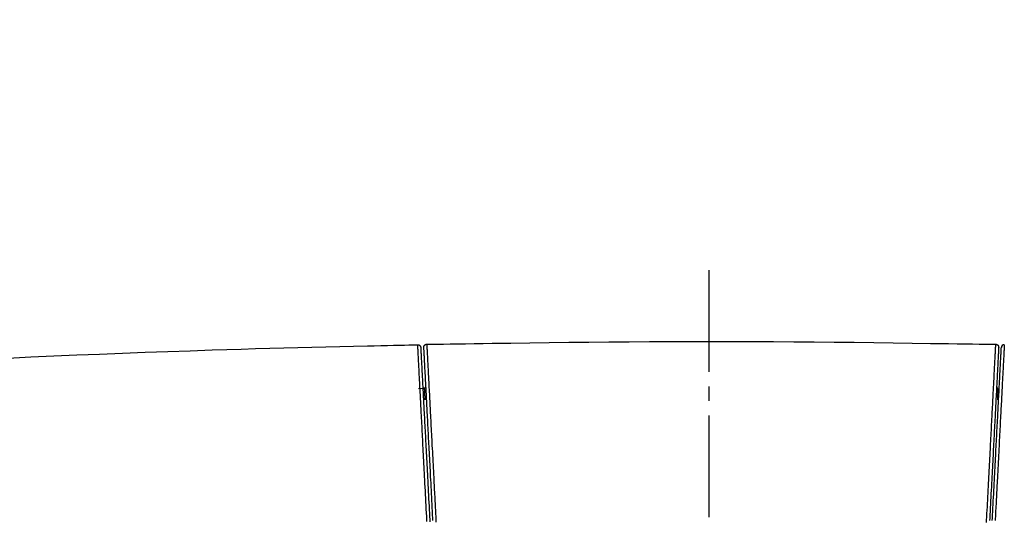
# Model space of a CAD drawing. Extents: x 0 to 1997, y 8 to 2789.
# Drawn here: x 1562 to 1630, y 1429 to 1463 of the extents above; entities that cross this region are included whole.
import ezdxf

# ---------------------------------------------------------------- set-up
doc = ezdxf.new("R2010")
doc.units = 0
doc.linetypes.add('EXLTYPE3', pattern=[10, 7, -1, 1, -1])
doc.layers.get('0').update_dxf_attribs({"linetype": 'CONTINUOUS'})
doc.layers.get('DEFPOINTS').update_dxf_attribs({"linetype": 'CONTINUOUS'})
for name, color, linetype in [('タンク', 7, 'CONTINUOUS'), ('便器', 7, 'CONTINUOUS'), ('寸法', 7, 'CONTINUOUS')]:
    doc.layers.add(name, color=color, linetype=linetype)
doc.styles.add('EXCADDIM1', font='monotxt', dxfattribs={"width": 0.84, "bigfont": 'extfont'})
doc.styles.get("Standard").update_dxf_attribs({"font": 'monotxt', "bigfont": 'extfont'})
doc.dimstyles.new('ISO-25', dxfattribs={"dimtxt": 2.5, "dimasz": 2.5, "dimexe": 1.25, "dimexo": 0.625, "dimtad": 1, "dimtxsty": 'STANDARD', "dimcen": 2.5, "dimazin": 3, "dimtfac": 1, "dimtmove": 0, "dimatfit": 3})

# ---------------------------------------------------------------- blocks, each defined once
blk = doc.blocks.new('EX_NORM')
at = {"color": 0, "linetype": 'CONTINUOUS'}
for q in [(-1, 0.1667), (-1, 0), (-1, -0.1667)]:
    blk.add_line((0, 0), q, dxfattribs=at)
blk = doc.blocks.new('*D27')
at = {"layer": 'DEFPOINTS', "color": 0}
for p in [(1810.182, 1486), (1409.184, 893.042), (1810.182, 893.042)]:
    blk.add_point(p, dxfattribs=at)
at = {"layer": '寸法', "color": 3, "linetype": 'CONTINUOUS'}
for p, q in [((1409.184, 900.042), (1409.184, 1496)), ((1810.182, 900.042), (1810.182, 1496)), ((1439.184, 1486), (1780.182, 1486))]:
    blk.add_line(p, q, dxfattribs=at)
at = {"layer": '寸法', "color": 3, "xscale": 30, "yscale": 30, "zscale": 30, "rotation": 180}
blk.add_blockref('EX_NORM', (1409.184, 1486), dxfattribs=at)
at = {"layer": '寸法', "color": 3, "xscale": 30, "yscale": 30, "zscale": 30}
blk.add_blockref('EX_NORM', (1810.182, 1486), dxfattribs=at)
at = {"layer": '寸法', "color": 2, "insert": (1609.683, 1509.5), "char_height": 40, "attachment_point": 5, "style": 'EXCADDIM1'}
blk.add_mtext('400', dxfattribs=at)

msp = doc.modelspace()

# ---------------------------------------------------------------- linework, layer by layer
at = {"layer": 'タンク', "color": 6, "linetype": 'CONTINUOUS'}
for p, q in [((1589.523, 1437.962), (1589.831, 1437.972)), ((1589.831, 1437.972), (1589.831, 1437.971)), ((1590.082, 1437.972), (1589.831, 1437.972))]:
    msp.add_line(p, q, dxfattribs=at)
at = {"layer": 'タンク', "color": 2, "linetype": 'CONTINUOUS', "flags": 128}
for points in [[(1561.335, 1440.05), (1562.899, 1440.121), (1564.469, 1440.191), (1566.042, 1440.258), (1567.615, 1440.323), (1569.185, 1440.386), (1570.747, 1440.446), (1572.3, 1440.502), (1573.839, 1440.555), (1575.362, 1440.605), (1576.359, 1440.636), (1577.349, 1440.665), (1578.331, 1440.693), (1579.307, 1440.72), (1580.277, 1440.745), (1581.242, 1440.77), (1582.203, 1440.794), (1583.161, 1440.817), (1584.116, 1440.84), (1585.069, 1440.862), (1586.02, 1440.885), (1586.491, 1440.896), (1586.954, 1440.907), (1587.401, 1440.917), (1587.825, 1440.927), (1588.217, 1440.936), (1588.571, 1440.944), (1588.877, 1440.952), (1589.129, 1440.958), (1589.319, 1440.962), (1589.438, 1440.965), (1589.48, 1440.966)], [(1590.098, 1440.997), (1590.15, 1440.998), (1590.302, 1441), (1590.543, 1441.003), (1590.864, 1441.008), (1591.257, 1441.013), (1591.713, 1441.02), (1592.221, 1441.027), (1592.773, 1441.035), (1593.36, 1441.043), (1593.972, 1441.051), (1594.601, 1441.06), (1595.879, 1441.078), (1597.184, 1441.095), (1598.512, 1441.113), (1599.861, 1441.13), (1601.228, 1441.145), (1602.61, 1441.16), (1604.006, 1441.172), (1605.412, 1441.182), (1606.826, 1441.19), (1608.245, 1441.195), (1609.666, 1441.197), (1611.088, 1441.195), (1612.507, 1441.19), (1613.921, 1441.182), (1615.327, 1441.171), (1616.723, 1441.159), (1618.106, 1441.144), (1619.472, 1441.129), (1620.821, 1441.112), (1622.148, 1441.094), (1623.452, 1441.076), (1624.729, 1441.058), (1625.354, 1441.05), (1625.963, 1441.041), (1626.547, 1441.033), (1627.096, 1441.025), (1627.601, 1441.018), (1628.054, 1441.012), (1628.445, 1441.006), (1628.764, 1441.002), (1629.004, 1440.999), (1629.155, 1440.996), (1629.207, 1440.996)]]:
    msp.add_lwpolyline(points, dxfattribs=at)
at = {"layer": 'タンク', "color": 6, "linetype": 'CONTINUOUS', "flags": 128}
for points in [[(1590.113, 1428.817), (1590.104, 1428.989), (1590.095, 1429.162), (1590.082, 1429.408), (1590.069, 1429.657), (1590.056, 1429.908), (1590.043, 1430.16), (1590.03, 1430.412), (1590.017, 1430.665), (1590.004, 1430.917), (1589.991, 1431.169), (1589.978, 1431.419), (1589.965, 1431.667), (1589.952, 1431.912), (1589.94, 1432.133), (1589.929, 1432.352), (1589.918, 1432.569), (1589.907, 1432.784), (1589.896, 1432.997), (1589.884, 1433.209), (1589.874, 1433.42), (1589.863, 1433.629), (1589.852, 1433.839), (1589.841, 1434.047), (1589.83, 1434.255), (1589.82, 1434.439), (1589.811, 1434.623), (1589.801, 1434.806), (1589.792, 1434.99), (1589.782, 1435.173), (1589.773, 1435.357), (1589.763, 1435.54), (1589.754, 1435.724), (1589.744, 1435.907), (1589.735, 1436.091), (1589.725, 1436.275), (1589.717, 1436.431), (1589.709, 1436.588), (1589.7, 1436.745), (1589.692, 1436.902), (1589.684, 1437.058), (1589.676, 1437.215), (1589.668, 1437.372), (1589.66, 1437.529), (1589.651, 1437.686), (1589.643, 1437.844), (1589.635, 1438.001), (1589.628, 1438.128), (1589.622, 1438.255), (1589.615, 1438.382), (1589.609, 1438.51), (1589.602, 1438.637), (1589.595, 1438.765), (1589.589, 1438.894), (1589.582, 1439.023), (1589.575, 1439.152), (1589.568, 1439.282), (1589.561, 1439.413), (1589.557, 1439.508), (1589.552, 1439.602), (1589.547, 1439.696), (1589.542, 1439.79), (1589.537, 1439.883), (1589.532, 1439.975), (1589.527, 1440.065), (1589.523, 1440.153), (1589.518, 1440.239), (1589.514, 1440.322), (1589.51, 1440.403), (1589.508, 1440.436), (1589.506, 1440.47), (1589.505, 1440.503), (1589.503, 1440.535), (1589.501, 1440.568), (1589.499, 1440.6), (1589.498, 1440.632), (1589.496, 1440.664), (1589.494, 1440.697), (1589.493, 1440.73), (1589.491, 1440.763), (1589.49, 1440.779), (1589.489, 1440.795), (1589.488, 1440.811), (1589.488, 1440.827), (1589.487, 1440.842), (1589.486, 1440.858), (1589.485, 1440.873), (1589.484, 1440.888), (1589.483, 1440.903), (1589.483, 1440.917), (1589.482, 1440.931), (1589.482, 1440.934), (1589.482, 1440.938), (1589.481, 1440.942), (1589.481, 1440.946), (1589.481, 1440.949), (1589.481, 1440.952), (1589.481, 1440.955), (1589.481, 1440.958), (1589.48, 1440.96), (1589.48, 1440.962), (1589.48, 1440.964), (1589.48, 1440.964), (1589.48, 1440.964), (1589.48, 1440.964), (1589.48, 1440.964), (1589.48, 1440.964), (1589.48, 1440.965), (1589.48, 1440.965), (1589.48, 1440.965), (1589.48, 1440.965), (1589.48, 1440.965), (1589.48, 1440.965), (1589.48, 1440.965), (1589.48, 1440.966), (1589.48, 1440.966), (1589.48, 1440.966), (1589.48, 1440.966), (1589.48, 1440.966), (1589.48, 1440.966), (1589.48, 1440.966), (1589.48, 1440.966), (1589.48, 1440.966), (1589.48, 1440.966)], [(1589.48, 1440.966), (1589.48, 1440.966), (1589.481, 1440.966), (1589.482, 1440.966), (1589.483, 1440.965), (1589.485, 1440.965), (1589.486, 1440.965), (1589.488, 1440.965), (1589.49, 1440.965), (1589.493, 1440.965), (1589.495, 1440.964), (1589.497, 1440.964), (1589.502, 1440.964), (1589.506, 1440.963), (1589.511, 1440.963), (1589.516, 1440.962), (1589.52, 1440.962), (1589.525, 1440.961), (1589.53, 1440.96), (1589.534, 1440.959), (1589.539, 1440.958), (1589.543, 1440.957), (1589.548, 1440.956), (1589.555, 1440.954), (1589.562, 1440.951), (1589.569, 1440.948), (1589.575, 1440.944), (1589.582, 1440.94), (1589.589, 1440.936), (1589.595, 1440.932), (1589.602, 1440.927), (1589.608, 1440.922), (1589.614, 1440.917), (1589.62, 1440.912), (1589.626, 1440.906), (1589.631, 1440.901), (1589.636, 1440.895), (1589.642, 1440.889), (1589.646, 1440.883), (1589.651, 1440.876), (1589.655, 1440.87), (1589.659, 1440.863), (1589.663, 1440.857), (1589.666, 1440.85), (1589.669, 1440.843), (1589.671, 1440.839), (1589.672, 1440.834), (1589.673, 1440.83), (1589.675, 1440.825), (1589.676, 1440.821), (1589.677, 1440.816), (1589.678, 1440.812), (1589.678, 1440.807), (1589.679, 1440.802), (1589.68, 1440.798), (1589.681, 1440.793), (1589.681, 1440.791), (1589.682, 1440.789), (1589.682, 1440.786), (1589.682, 1440.784), (1589.683, 1440.782), (1589.683, 1440.781), (1589.683, 1440.779), (1589.683, 1440.778), (1589.683, 1440.777), (1589.684, 1440.776), (1589.684, 1440.776)], [(1589.48, 1440.965), (1589.48, 1440.965), (1589.48, 1440.965), (1589.48, 1440.965), (1589.48, 1440.965), (1589.48, 1440.965), (1589.48, 1440.965), (1589.48, 1440.965), (1589.48, 1440.965), (1589.48, 1440.965), (1589.48, 1440.965), (1589.48, 1440.965), (1589.48, 1440.964), (1589.48, 1440.963), (1589.48, 1440.961), (1589.48, 1440.959), (1589.48, 1440.956), (1589.48, 1440.953), (1589.48, 1440.949), (1589.48, 1440.945), (1589.48, 1440.941), (1589.481, 1440.937), (1589.481, 1440.932), (1589.481, 1440.928), (1589.481, 1440.924), (1589.482, 1440.92), (1589.482, 1440.916), (1589.482, 1440.912), (1589.482, 1440.909), (1589.482, 1440.906), (1589.482, 1440.903), (1589.482, 1440.902), (1589.483, 1440.901), (1589.483, 1440.9)], [(1589.684, 1440.776), (1589.684, 1440.776), (1589.684, 1440.775), (1589.684, 1440.774), (1589.684, 1440.773), (1589.684, 1440.771), (1589.684, 1440.769), (1589.684, 1440.767), (1589.684, 1440.764), (1589.684, 1440.762), (1589.684, 1440.76), (1589.685, 1440.757), (1589.685, 1440.753), (1589.685, 1440.749), (1589.685, 1440.745), (1589.685, 1440.742), (1589.686, 1440.739), (1589.686, 1440.736), (1589.686, 1440.734), (1589.686, 1440.731), (1589.686, 1440.729), (1589.686, 1440.726), (1589.686, 1440.724), (1589.688, 1440.7), (1589.689, 1440.67), (1589.691, 1440.634), (1589.693, 1440.593), (1589.696, 1440.548), (1589.698, 1440.5), (1589.701, 1440.448), (1589.704, 1440.395), (1589.707, 1440.339), (1589.709, 1440.283), (1589.712, 1440.226), (1589.717, 1440.133), (1589.722, 1440.04), (1589.727, 1439.949), (1589.732, 1439.858), (1589.736, 1439.767), (1589.741, 1439.677), (1589.746, 1439.587), (1589.751, 1439.498), (1589.755, 1439.409), (1589.76, 1439.319), (1589.765, 1439.23), (1589.771, 1439.105), (1589.778, 1438.98), (1589.784, 1438.855), (1589.791, 1438.73), (1589.797, 1438.604), (1589.804, 1438.479), (1589.811, 1438.353), (1589.817, 1438.228), (1589.824, 1438.102), (1589.83, 1437.976), (1589.837, 1437.851), (1589.845, 1437.696), (1589.853, 1437.54), (1589.861, 1437.385), (1589.869, 1437.23), (1589.878, 1437.076), (1589.886, 1436.921), (1589.894, 1436.766), (1589.902, 1436.611), (1589.91, 1436.457), (1589.918, 1436.302), (1589.926, 1436.148), (1589.936, 1435.967), (1589.945, 1435.785), (1589.955, 1435.604), (1589.964, 1435.423), (1589.974, 1435.242), (1589.983, 1435.061), (1589.993, 1434.88), (1590.002, 1434.699), (1590.012, 1434.518), (1590.021, 1434.337), (1590.031, 1434.155), (1590.041, 1433.95), (1590.052, 1433.744), (1590.063, 1433.538), (1590.074, 1433.331), (1590.085, 1433.123), (1590.096, 1432.914), (1590.107, 1432.703), (1590.118, 1432.491), (1590.129, 1432.277), (1590.14, 1432.062), (1590.152, 1431.843), (1590.164, 1431.601), (1590.177, 1431.356), (1590.19, 1431.11), (1590.203, 1430.862), (1590.216, 1430.613), (1590.229, 1430.364), (1590.242, 1430.114), (1590.255, 1429.866), (1590.268, 1429.619), (1590.281, 1429.373), (1590.294, 1429.13), (1590.303, 1428.959), (1590.312, 1428.79)], [(1589.902, 1440.787), (1589.902, 1440.787), (1589.902, 1440.787), (1589.902, 1440.788), (1589.902, 1440.788), (1589.902, 1440.789), (1589.902, 1440.79), (1589.902, 1440.791), (1589.902, 1440.792), (1589.902, 1440.793), (1589.902, 1440.795), (1589.902, 1440.796), (1589.902, 1440.798), (1589.902, 1440.801), (1589.902, 1440.803), (1589.902, 1440.806), (1589.902, 1440.808), (1589.902, 1440.81), (1589.902, 1440.813), (1589.902, 1440.815), (1589.902, 1440.818), (1589.903, 1440.82), (1589.903, 1440.823), (1589.903, 1440.827), (1589.904, 1440.83), (1589.905, 1440.834), (1589.905, 1440.838), (1589.906, 1440.842), (1589.907, 1440.846), (1589.908, 1440.85), (1589.909, 1440.854), (1589.911, 1440.857), (1589.912, 1440.861), (1589.913, 1440.865), (1589.915, 1440.869), (1589.916, 1440.872), (1589.917, 1440.876), (1589.919, 1440.879), (1589.92, 1440.882), (1589.922, 1440.886), (1589.924, 1440.889), (1589.925, 1440.892), (1589.927, 1440.895), (1589.929, 1440.899), (1589.931, 1440.902), (1589.933, 1440.905), (1589.935, 1440.908), (1589.937, 1440.911), (1589.939, 1440.914), (1589.941, 1440.917), (1589.943, 1440.92), (1589.945, 1440.923), (1589.948, 1440.925), (1589.95, 1440.928), (1589.953, 1440.931), (1589.955, 1440.934), (1589.958, 1440.936), (1589.96, 1440.939), (1589.963, 1440.941), (1589.965, 1440.944), (1589.968, 1440.946), (1589.971, 1440.949), (1589.974, 1440.951), (1589.976, 1440.953), (1589.979, 1440.956), (1589.982, 1440.958), (1589.985, 1440.96), (1589.988, 1440.962), (1589.991, 1440.964), (1589.994, 1440.966), (1589.997, 1440.968), (1590, 1440.97), (1590.004, 1440.972), (1590.007, 1440.974), (1590.01, 1440.975), (1590.014, 1440.977), (1590.017, 1440.979), (1590.021, 1440.98), (1590.024, 1440.982), (1590.028, 1440.983), (1590.032, 1440.985), (1590.035, 1440.986), (1590.039, 1440.987), (1590.043, 1440.989), (1590.047, 1440.99), (1590.05, 1440.991), (1590.054, 1440.992), (1590.058, 1440.993), (1590.062, 1440.994), (1590.064, 1440.994), (1590.067, 1440.994), (1590.069, 1440.995), (1590.072, 1440.995), (1590.074, 1440.995), (1590.077, 1440.996), (1590.079, 1440.996), (1590.081, 1440.996), (1590.084, 1440.996), (1590.086, 1440.996), (1590.089, 1440.997), (1590.09, 1440.997), (1590.091, 1440.997), (1590.092, 1440.997), (1590.093, 1440.997), (1590.094, 1440.997), (1590.095, 1440.997), (1590.096, 1440.997), (1590.097, 1440.997), (1590.097, 1440.997), (1590.098, 1440.997), (1590.098, 1440.997)], [(1590.526, 1428.875), (1590.517, 1429.037), (1590.505, 1429.272), (1590.493, 1429.51), (1590.48, 1429.749), (1590.467, 1429.99), (1590.455, 1430.232), (1590.442, 1430.473), (1590.429, 1430.715), (1590.417, 1430.956), (1590.404, 1431.195), (1590.392, 1431.433), (1590.379, 1431.669), (1590.368, 1431.885), (1590.357, 1432.099), (1590.346, 1432.311), (1590.335, 1432.521), (1590.324, 1432.73), (1590.313, 1432.937), (1590.302, 1433.143), (1590.291, 1433.349), (1590.281, 1433.554), (1590.27, 1433.758), (1590.259, 1433.962), (1590.25, 1434.145), (1590.24, 1434.328), (1590.23, 1434.511), (1590.221, 1434.695), (1590.211, 1434.878), (1590.202, 1435.061), (1590.192, 1435.244), (1590.182, 1435.427), (1590.173, 1435.611), (1590.163, 1435.794), (1590.154, 1435.978), (1590.145, 1436.136), (1590.137, 1436.294), (1590.129, 1436.452), (1590.12, 1436.611), (1590.112, 1436.769), (1590.104, 1436.927), (1590.096, 1437.086), (1590.087, 1437.244), (1590.079, 1437.402), (1590.071, 1437.561), (1590.062, 1437.719), (1590.056, 1437.846), (1590.049, 1437.974), (1590.042, 1438.101), (1590.036, 1438.229), (1590.029, 1438.356), (1590.022, 1438.484), (1590.016, 1438.611), (1590.009, 1438.738), (1590.002, 1438.865), (1589.996, 1438.992), (1589.989, 1439.119), (1589.984, 1439.213), (1589.979, 1439.306), (1589.974, 1439.399), (1589.969, 1439.493), (1589.965, 1439.587), (1589.96, 1439.681), (1589.955, 1439.777), (1589.95, 1439.872), (1589.944, 1439.969), (1589.939, 1440.066), (1589.934, 1440.165), (1589.931, 1440.228), (1589.928, 1440.29), (1589.924, 1440.351), (1589.921, 1440.411), (1589.918, 1440.468), (1589.915, 1440.523), (1589.913, 1440.573), (1589.91, 1440.619), (1589.908, 1440.659), (1589.907, 1440.693), (1589.905, 1440.721), (1589.905, 1440.724), (1589.905, 1440.727), (1589.905, 1440.73), (1589.904, 1440.733), (1589.904, 1440.736), (1589.904, 1440.74), (1589.904, 1440.743), (1589.904, 1440.748), (1589.903, 1440.752), (1589.903, 1440.757), (1589.903, 1440.762), (1589.903, 1440.765), (1589.903, 1440.768), (1589.902, 1440.772), (1589.902, 1440.774), (1589.902, 1440.777), (1589.902, 1440.78), (1589.902, 1440.782), (1589.902, 1440.784), (1589.902, 1440.786), (1589.902, 1440.787), (1589.902, 1440.787)], [(1590.098, 1440.997), (1590.098, 1440.997), (1590.098, 1440.996), (1590.098, 1440.995), (1590.098, 1440.993), (1590.098, 1440.99), (1590.098, 1440.988), (1590.098, 1440.985), (1590.098, 1440.982), (1590.099, 1440.979), (1590.099, 1440.976), (1590.099, 1440.973), (1590.099, 1440.967), (1590.1, 1440.962), (1590.1, 1440.957), (1590.1, 1440.953), (1590.1, 1440.95), (1590.1, 1440.946), (1590.101, 1440.943), (1590.101, 1440.94), (1590.101, 1440.937), (1590.101, 1440.934), (1590.101, 1440.931), (1590.103, 1440.903), (1590.105, 1440.868), (1590.107, 1440.827), (1590.109, 1440.78), (1590.112, 1440.729), (1590.115, 1440.675), (1590.118, 1440.616), (1590.121, 1440.556), (1590.124, 1440.494), (1590.127, 1440.43), (1590.131, 1440.367), (1590.136, 1440.267), (1590.141, 1440.168), (1590.146, 1440.07), (1590.151, 1439.973), (1590.156, 1439.877), (1590.161, 1439.781), (1590.166, 1439.686), (1590.171, 1439.591), (1590.176, 1439.496), (1590.181, 1439.402), (1590.186, 1439.307), (1590.193, 1439.178), (1590.2, 1439.05), (1590.206, 1438.921), (1590.213, 1438.792), (1590.22, 1438.663), (1590.226, 1438.534), (1590.233, 1438.405), (1590.24, 1438.276), (1590.247, 1438.146), (1590.253, 1438.017), (1590.26, 1437.888), (1590.268, 1437.727), (1590.277, 1437.567), (1590.285, 1437.407), (1590.294, 1437.246), (1590.302, 1437.086), (1590.31, 1436.925), (1590.319, 1436.765), (1590.327, 1436.604), (1590.335, 1436.444), (1590.344, 1436.283), (1590.352, 1436.123), (1590.362, 1435.937), (1590.371, 1435.751), (1590.381, 1435.565), (1590.391, 1435.378), (1590.401, 1435.19), (1590.41, 1435.002), (1590.42, 1434.813), (1590.43, 1434.623), (1590.44, 1434.431), (1590.45, 1434.238), (1590.46, 1434.043), (1590.472, 1433.824), (1590.483, 1433.603), (1590.495, 1433.381), (1590.506, 1433.158), (1590.518, 1432.935), (1590.529, 1432.713), (1590.541, 1432.491), (1590.552, 1432.271), (1590.564, 1432.053), (1590.575, 1431.837), (1590.586, 1431.625), (1590.594, 1431.463), (1590.603, 1431.303), (1590.611, 1431.145), (1590.619, 1430.987), (1590.627, 1430.83), (1590.635, 1430.674), (1590.644, 1430.517), (1590.652, 1430.359), (1590.66, 1430.201), (1590.668, 1430.042), (1590.677, 1429.88), (1590.684, 1429.742), (1590.691, 1429.602), (1590.698, 1429.463), (1590.706, 1429.323), (1590.713, 1429.183), (1590.72, 1429.045), (1590.727, 1428.907), (1590.734, 1428.772)], [(1628.569, 1428.746), (1628.577, 1428.899), (1628.589, 1429.126), (1628.6, 1429.354), (1628.612, 1429.585), (1628.624, 1429.817), (1628.637, 1430.05), (1628.649, 1430.283), (1628.661, 1430.517), (1628.673, 1430.75), (1628.685, 1430.982), (1628.697, 1431.213), (1628.709, 1431.441), (1628.72, 1431.66), (1628.732, 1431.877), (1628.743, 1432.092), (1628.754, 1432.306), (1628.765, 1432.518), (1628.776, 1432.729), (1628.787, 1432.939), (1628.798, 1433.148), (1628.809, 1433.357), (1628.819, 1433.565), (1628.83, 1433.772), (1628.84, 1433.962), (1628.85, 1434.151), (1628.86, 1434.34), (1628.87, 1434.529), (1628.879, 1434.718), (1628.889, 1434.908), (1628.899, 1435.097), (1628.909, 1435.286), (1628.919, 1435.475), (1628.929, 1435.664), (1628.938, 1435.853), (1628.947, 1436.019), (1628.956, 1436.184), (1628.964, 1436.35), (1628.973, 1436.515), (1628.981, 1436.681), (1628.99, 1436.846), (1628.999, 1437.011), (1629.007, 1437.177), (1629.016, 1437.342), (1629.024, 1437.507), (1629.033, 1437.672), (1629.04, 1437.805), (1629.047, 1437.938), (1629.054, 1438.071), (1629.061, 1438.204), (1629.068, 1438.338), (1629.075, 1438.472), (1629.082, 1438.607), (1629.089, 1438.742), (1629.096, 1438.878), (1629.103, 1439.014), (1629.11, 1439.152), (1629.116, 1439.256), (1629.121, 1439.361), (1629.127, 1439.465), (1629.132, 1439.569), (1629.137, 1439.672), (1629.143, 1439.774), (1629.148, 1439.874), (1629.153, 1439.972), (1629.158, 1440.068), (1629.163, 1440.161), (1629.168, 1440.251), (1629.17, 1440.291), (1629.172, 1440.33), (1629.174, 1440.369), (1629.176, 1440.408), (1629.178, 1440.446), (1629.18, 1440.484), (1629.182, 1440.523), (1629.184, 1440.561), (1629.186, 1440.6), (1629.188, 1440.639), (1629.19, 1440.679), (1629.191, 1440.701), (1629.192, 1440.723), (1629.193, 1440.745), (1629.195, 1440.768), (1629.196, 1440.79), (1629.197, 1440.812), (1629.198, 1440.834), (1629.199, 1440.856), (1629.2, 1440.877), (1629.202, 1440.899), (1629.203, 1440.92), (1629.203, 1440.928), (1629.203, 1440.935), (1629.204, 1440.943), (1629.204, 1440.95), (1629.205, 1440.958), (1629.205, 1440.964), (1629.205, 1440.97), (1629.206, 1440.976), (1629.206, 1440.981), (1629.206, 1440.986), (1629.206, 1440.989), (1629.206, 1440.99), (1629.206, 1440.99), (1629.206, 1440.99), (1629.206, 1440.991), (1629.206, 1440.991), (1629.206, 1440.992), (1629.207, 1440.992), (1629.207, 1440.992), (1629.207, 1440.993), (1629.207, 1440.994), (1629.207, 1440.994), (1629.207, 1440.994), (1629.207, 1440.995), (1629.207, 1440.995), (1629.207, 1440.995), (1629.207, 1440.995), (1629.207, 1440.995), (1629.207, 1440.995), (1629.207, 1440.996), (1629.207, 1440.996), (1629.207, 1440.996), (1629.207, 1440.996)], [(1629.403, 1440.785), (1629.403, 1440.785), (1629.403, 1440.784), (1629.403, 1440.783), (1629.402, 1440.781), (1629.402, 1440.778), (1629.402, 1440.776), (1629.402, 1440.773), (1629.402, 1440.77), (1629.402, 1440.767), (1629.402, 1440.764), (1629.401, 1440.761), (1629.401, 1440.756), (1629.401, 1440.751), (1629.401, 1440.746), (1629.4, 1440.742), (1629.4, 1440.738), (1629.4, 1440.735), (1629.4, 1440.732), (1629.4, 1440.729), (1629.4, 1440.726), (1629.399, 1440.723), (1629.399, 1440.72), (1629.398, 1440.692), (1629.396, 1440.658), (1629.394, 1440.618), (1629.392, 1440.572), (1629.389, 1440.522), (1629.386, 1440.468), (1629.383, 1440.41), (1629.38, 1440.351), (1629.377, 1440.289), (1629.373, 1440.227), (1629.37, 1440.164), (1629.365, 1440.066), (1629.36, 1439.968), (1629.355, 1439.872), (1629.35, 1439.776), (1629.345, 1439.681), (1629.34, 1439.587), (1629.335, 1439.493), (1629.33, 1439.399), (1629.325, 1439.306), (1629.32, 1439.212), (1629.315, 1439.119), (1629.309, 1438.992), (1629.302, 1438.865), (1629.295, 1438.738), (1629.289, 1438.611), (1629.282, 1438.484), (1629.275, 1438.356), (1629.269, 1438.229), (1629.262, 1438.102), (1629.255, 1437.974), (1629.249, 1437.847), (1629.242, 1437.719), (1629.234, 1437.561), (1629.225, 1437.403), (1629.217, 1437.244), (1629.209, 1437.086), (1629.201, 1436.928), (1629.192, 1436.77), (1629.184, 1436.611), (1629.176, 1436.453), (1629.167, 1436.295), (1629.159, 1436.137), (1629.151, 1435.978), (1629.141, 1435.795), (1629.132, 1435.612), (1629.122, 1435.428), (1629.112, 1435.245), (1629.103, 1435.062), (1629.093, 1434.879), (1629.084, 1434.696), (1629.074, 1434.512), (1629.064, 1434.329), (1629.055, 1434.146), (1629.045, 1433.963), (1629.035, 1433.759), (1629.024, 1433.555), (1629.013, 1433.35), (1629.002, 1433.145), (1628.992, 1432.938), (1628.981, 1432.731), (1628.97, 1432.522), (1628.959, 1432.312), (1628.948, 1432.1), (1628.936, 1431.887), (1628.925, 1431.67), (1628.913, 1431.435), (1628.9, 1431.197), (1628.888, 1430.957), (1628.875, 1430.716), (1628.862, 1430.474), (1628.85, 1430.233), (1628.837, 1429.991), (1628.824, 1429.75), (1628.812, 1429.511), (1628.799, 1429.273), (1628.787, 1429.038), (1628.779, 1428.875)], [(1628.962, 1428.866), (1628.971, 1429.028), (1628.983, 1429.264), (1628.995, 1429.501), (1629.008, 1429.74), (1629.021, 1429.981), (1629.033, 1430.223), (1629.046, 1430.464), (1629.059, 1430.706), (1629.071, 1430.947), (1629.084, 1431.186), (1629.096, 1431.424), (1629.109, 1431.66), (1629.12, 1431.876), (1629.131, 1432.09), (1629.142, 1432.302), (1629.153, 1432.512), (1629.164, 1432.721), (1629.175, 1432.928), (1629.186, 1433.134), (1629.197, 1433.34), (1629.207, 1433.544), (1629.218, 1433.749), (1629.229, 1433.953), (1629.238, 1434.136), (1629.248, 1434.319), (1629.258, 1434.502), (1629.267, 1434.685), (1629.277, 1434.868), (1629.286, 1435.051), (1629.296, 1435.235), (1629.306, 1435.418), (1629.315, 1435.601), (1629.325, 1435.785), (1629.334, 1435.968), (1629.343, 1436.126), (1629.351, 1436.284), (1629.359, 1436.443), (1629.368, 1436.601), (1629.376, 1436.759), (1629.384, 1436.917), (1629.392, 1437.076), (1629.401, 1437.234), (1629.409, 1437.392), (1629.417, 1437.551), (1629.426, 1437.709), (1629.432, 1437.836), (1629.439, 1437.964), (1629.446, 1438.091), (1629.452, 1438.219), (1629.459, 1438.346), (1629.466, 1438.473), (1629.472, 1438.601), (1629.479, 1438.728), (1629.486, 1438.855), (1629.492, 1438.982), (1629.499, 1439.109), (1629.504, 1439.202), (1629.509, 1439.295), (1629.514, 1439.389), (1629.519, 1439.482), (1629.523, 1439.576), (1629.528, 1439.671), (1629.533, 1439.766), (1629.538, 1439.861), (1629.543, 1439.958), (1629.549, 1440.055), (1629.554, 1440.154), (1629.557, 1440.216), (1629.56, 1440.279), (1629.564, 1440.34), (1629.567, 1440.4), (1629.57, 1440.457), (1629.572, 1440.511), (1629.575, 1440.561), (1629.578, 1440.607), (1629.58, 1440.647), (1629.581, 1440.682), (1629.583, 1440.709), (1629.583, 1440.712), (1629.583, 1440.715), (1629.583, 1440.718), (1629.583, 1440.721), (1629.584, 1440.724), (1629.584, 1440.728), (1629.584, 1440.732), (1629.584, 1440.736), (1629.584, 1440.74), (1629.585, 1440.745), (1629.585, 1440.75), (1629.585, 1440.753), (1629.585, 1440.756), (1629.585, 1440.759), (1629.586, 1440.762), (1629.586, 1440.765), (1629.586, 1440.768), (1629.586, 1440.77), (1629.586, 1440.772), (1629.586, 1440.773), (1629.586, 1440.774), (1629.586, 1440.775)], [(1629.79, 1440.964), (1629.79, 1440.964), (1629.79, 1440.963), (1629.79, 1440.961), (1629.79, 1440.959), (1629.789, 1440.957), (1629.789, 1440.955), (1629.789, 1440.952), (1629.789, 1440.949), (1629.789, 1440.946), (1629.789, 1440.943), (1629.789, 1440.94), (1629.788, 1440.934), (1629.788, 1440.929), (1629.788, 1440.925), (1629.787, 1440.92), (1629.787, 1440.917), (1629.787, 1440.913), (1629.787, 1440.91), (1629.787, 1440.907), (1629.787, 1440.904), (1629.786, 1440.901), (1629.786, 1440.898), (1629.785, 1440.87), (1629.783, 1440.835), (1629.781, 1440.794), (1629.778, 1440.748), (1629.776, 1440.697), (1629.773, 1440.642), (1629.77, 1440.584), (1629.767, 1440.524), (1629.763, 1440.462), (1629.76, 1440.398), (1629.757, 1440.335), (1629.751, 1440.235), (1629.746, 1440.136), (1629.741, 1440.039), (1629.736, 1439.942), (1629.731, 1439.845), (1629.726, 1439.749), (1629.721, 1439.654), (1629.716, 1439.559), (1629.711, 1439.465), (1629.706, 1439.37), (1629.701, 1439.276), (1629.695, 1439.147), (1629.688, 1439.018), (1629.681, 1438.89), (1629.675, 1438.761), (1629.668, 1438.632), (1629.661, 1438.503), (1629.654, 1438.374), (1629.648, 1438.244), (1629.641, 1438.115), (1629.634, 1437.986), (1629.627, 1437.857), (1629.619, 1437.696), (1629.611, 1437.536), (1629.602, 1437.376), (1629.594, 1437.215), (1629.586, 1437.055), (1629.577, 1436.894), (1629.569, 1436.734), (1629.561, 1436.574), (1629.552, 1436.413), (1629.544, 1436.253), (1629.536, 1436.092), (1629.526, 1435.907), (1629.516, 1435.721), (1629.506, 1435.534), (1629.497, 1435.347), (1629.487, 1435.16), (1629.477, 1434.972), (1629.467, 1434.783), (1629.457, 1434.592), (1629.447, 1434.401), (1629.437, 1434.207), (1629.427, 1434.013), (1629.416, 1433.793), (1629.404, 1433.573), (1629.393, 1433.351), (1629.381, 1433.128), (1629.37, 1432.905), (1629.358, 1432.683), (1629.347, 1432.461), (1629.335, 1432.241), (1629.324, 1432.023), (1629.313, 1431.807), (1629.301, 1431.595), (1629.293, 1431.433), (1629.285, 1431.273), (1629.277, 1431.115), (1629.268, 1430.957), (1629.26, 1430.8), (1629.252, 1430.644), (1629.244, 1430.487), (1629.236, 1430.33), (1629.227, 1430.171), (1629.219, 1430.012), (1629.211, 1429.85), (1629.204, 1429.712), (1629.196, 1429.573), (1629.189, 1429.433), (1629.182, 1429.293), (1629.175, 1429.153), (1629.167, 1429.015), (1629.16, 1428.878)], [(1629.207, 1440.996), (1629.207, 1440.996), (1629.207, 1440.996), (1629.208, 1440.996), (1629.208, 1440.996), (1629.209, 1440.996), (1629.21, 1440.995), (1629.211, 1440.995), (1629.212, 1440.995), (1629.213, 1440.995), (1629.214, 1440.995), (1629.216, 1440.995), (1629.218, 1440.995), (1629.22, 1440.995), (1629.223, 1440.994), (1629.225, 1440.994), (1629.228, 1440.994), (1629.23, 1440.994), (1629.233, 1440.993), (1629.235, 1440.993), (1629.238, 1440.993), (1629.24, 1440.992), (1629.243, 1440.992), (1629.246, 1440.991), (1629.25, 1440.99), (1629.254, 1440.989), (1629.258, 1440.988), (1629.262, 1440.987), (1629.265, 1440.986), (1629.269, 1440.985), (1629.273, 1440.983), (1629.277, 1440.982), (1629.28, 1440.98), (1629.284, 1440.979), (1629.287, 1440.977), (1629.291, 1440.975), (1629.294, 1440.974), (1629.297, 1440.972), (1629.301, 1440.97), (1629.304, 1440.968), (1629.307, 1440.967), (1629.31, 1440.965), (1629.313, 1440.963), (1629.316, 1440.961), (1629.319, 1440.958), (1629.322, 1440.956), (1629.325, 1440.954), (1629.328, 1440.952), (1629.331, 1440.95), (1629.334, 1440.947), (1629.336, 1440.945), (1629.339, 1440.942), (1629.342, 1440.94), (1629.344, 1440.937), (1629.347, 1440.935), (1629.349, 1440.932), (1629.352, 1440.929), (1629.354, 1440.927), (1629.357, 1440.924), (1629.359, 1440.921), (1629.361, 1440.918), (1629.363, 1440.915), (1629.366, 1440.912), (1629.368, 1440.909), (1629.37, 1440.906), (1629.372, 1440.903), (1629.374, 1440.9), (1629.375, 1440.897), (1629.377, 1440.894), (1629.379, 1440.891), (1629.381, 1440.887), (1629.382, 1440.884), (1629.384, 1440.881), (1629.386, 1440.877), (1629.387, 1440.874), (1629.388, 1440.87), (1629.39, 1440.867), (1629.391, 1440.863), (1629.392, 1440.86), (1629.394, 1440.856), (1629.395, 1440.852), (1629.396, 1440.848), (1629.397, 1440.844), (1629.398, 1440.841), (1629.399, 1440.837), (1629.4, 1440.833), (1629.4, 1440.829), (1629.401, 1440.825), (1629.402, 1440.821), (1629.402, 1440.819), (1629.402, 1440.816), (1629.402, 1440.814), (1629.402, 1440.811), (1629.402, 1440.809), (1629.403, 1440.806), (1629.403, 1440.804), (1629.403, 1440.801), (1629.403, 1440.799), (1629.403, 1440.797), (1629.403, 1440.794), (1629.403, 1440.793), (1629.403, 1440.792), (1629.403, 1440.791), (1629.403, 1440.79), (1629.403, 1440.789), (1629.403, 1440.788), (1629.403, 1440.787), (1629.403, 1440.786), (1629.403, 1440.786), (1629.403, 1440.785), (1629.403, 1440.785)], [(1589.994, 1437.173), (1589.994, 1437.174), (1589.994, 1437.176), (1589.994, 1437.178), (1589.993, 1437.182), (1589.993, 1437.186), (1589.993, 1437.191), (1589.993, 1437.197), (1589.992, 1437.203), (1589.992, 1437.21), (1589.991, 1437.217), (1589.991, 1437.224), (1589.99, 1437.243), (1589.989, 1437.263), (1589.988, 1437.283), (1589.987, 1437.304), (1589.986, 1437.325), (1589.985, 1437.347), (1589.984, 1437.369), (1589.982, 1437.391), (1589.981, 1437.414), (1589.98, 1437.437), (1589.979, 1437.459), (1589.977, 1437.485), (1589.976, 1437.512), (1589.975, 1437.537), (1589.973, 1437.563), (1589.972, 1437.589), (1589.971, 1437.615), (1589.969, 1437.641), (1589.968, 1437.668), (1589.966, 1437.694), (1589.965, 1437.72), (1589.964, 1437.746), (1589.963, 1437.765), (1589.962, 1437.784), (1589.961, 1437.803), (1589.96, 1437.821), (1589.959, 1437.839), (1589.958, 1437.855), (1589.957, 1437.87), (1589.957, 1437.884), (1589.956, 1437.896), (1589.955, 1437.906), (1589.955, 1437.914), (1589.955, 1437.915), (1589.955, 1437.916), (1589.955, 1437.917), (1589.955, 1437.918), (1589.955, 1437.919), (1589.955, 1437.92), (1589.955, 1437.921), (1589.955, 1437.922), (1589.954, 1437.923), (1589.954, 1437.925), (1589.954, 1437.926), (1589.954, 1437.927), (1589.954, 1437.928), (1589.954, 1437.929), (1589.954, 1437.93), (1589.954, 1437.93), (1589.954, 1437.931), (1589.954, 1437.932), (1589.954, 1437.932), (1589.954, 1437.933), (1589.954, 1437.933), (1589.954, 1437.933)], [(1629.262, 1438.108), (1629.262, 1438.108), (1629.262, 1438.107), (1629.262, 1438.107), (1629.262, 1438.106), (1629.262, 1438.105), (1629.262, 1438.104), (1629.263, 1438.102), (1629.263, 1438.101), (1629.263, 1438.099), (1629.263, 1438.098), (1629.263, 1438.096), (1629.263, 1438.093), (1629.263, 1438.09), (1629.263, 1438.087), (1629.263, 1438.084), (1629.263, 1438.081), (1629.263, 1438.078), (1629.263, 1438.074), (1629.264, 1438.071), (1629.264, 1438.068), (1629.264, 1438.065), (1629.265, 1438.062), (1629.266, 1438.057), (1629.267, 1438.052), (1629.268, 1438.047), (1629.269, 1438.042), (1629.271, 1438.037), (1629.273, 1438.032), (1629.274, 1438.027), (1629.276, 1438.022), (1629.278, 1438.018), (1629.281, 1438.013), (1629.283, 1438.008), (1629.285, 1438.003), (1629.288, 1437.998), (1629.29, 1437.994), (1629.293, 1437.989), (1629.296, 1437.985), (1629.299, 1437.981), (1629.302, 1437.976), (1629.305, 1437.972), (1629.308, 1437.968), (1629.311, 1437.964), (1629.315, 1437.961), (1629.317, 1437.958), (1629.319, 1437.956), (1629.322, 1437.954), (1629.324, 1437.952), (1629.326, 1437.95), (1629.329, 1437.948), (1629.331, 1437.946), (1629.333, 1437.944), (1629.336, 1437.942), (1629.338, 1437.94), (1629.341, 1437.938), (1629.342, 1437.937), (1629.343, 1437.936), (1629.344, 1437.935), (1629.346, 1437.934), (1629.347, 1437.933), (1629.347, 1437.933), (1629.348, 1437.932), (1629.349, 1437.931), (1629.349, 1437.931), (1629.35, 1437.931), (1629.35, 1437.931)], [(1629.35, 1437.932), (1629.35, 1437.931), (1629.35, 1437.931), (1629.35, 1437.931), (1629.35, 1437.93), (1629.35, 1437.93), (1629.35, 1437.929), (1629.35, 1437.928), (1629.35, 1437.927), (1629.35, 1437.926), (1629.35, 1437.926), (1629.35, 1437.925), (1629.35, 1437.923), (1629.35, 1437.922), (1629.35, 1437.92), (1629.35, 1437.919), (1629.35, 1437.918), (1629.35, 1437.917), (1629.35, 1437.916), (1629.35, 1437.916), (1629.35, 1437.915), (1629.349, 1437.914), (1629.349, 1437.913), (1629.349, 1437.905), (1629.348, 1437.895), (1629.348, 1437.883), (1629.347, 1437.87), (1629.346, 1437.855), (1629.346, 1437.838), (1629.345, 1437.821), (1629.344, 1437.803), (1629.343, 1437.785), (1629.342, 1437.766), (1629.341, 1437.747), (1629.339, 1437.721), (1629.338, 1437.695), (1629.337, 1437.669), (1629.335, 1437.643), (1629.334, 1437.617), (1629.333, 1437.591), (1629.331, 1437.565), (1629.33, 1437.539), (1629.328, 1437.513), (1629.327, 1437.487), (1629.326, 1437.461), (1629.324, 1437.438), (1629.323, 1437.415), (1629.322, 1437.392), (1629.321, 1437.37), (1629.32, 1437.347), (1629.319, 1437.325), (1629.317, 1437.304), (1629.316, 1437.283), (1629.315, 1437.262), (1629.314, 1437.243), (1629.313, 1437.224), (1629.313, 1437.216), (1629.313, 1437.209), (1629.312, 1437.202), (1629.312, 1437.196), (1629.312, 1437.19), (1629.311, 1437.185), (1629.311, 1437.181), (1629.311, 1437.177), (1629.311, 1437.174), (1629.311, 1437.173), (1629.311, 1437.172)]]:
    msp.add_lwpolyline(points, dxfattribs=at)
at = {"layer": 'タンク', "color": 6, "linetype": 'CONTINUOUS'}
msp.add_arc((1629.786, 1440.764), 0.2, 88.89322, 177.00205, dxfattribs=at)
at = {"layer": '便器', "color": 6, "linetype": 'EXLTYPE3'}
msp.add_line((1609.501, 479.1), (1609.501, 1447), dxfattribs=at)

# ---------------------------------------------------------------- dimensions: what is measured, and where the dimension line sits
at = {"layer": '寸法', "color": 3, "linetype": 'CONTINUOUS'}
dim = msp.add_linear_dim(base=(1810.182, 1486), p1=(1409.184, 893.042), p2=(1810.182, 893.042), text='400', dimstyle='ISO-25', override={"dimtxt": 40, "dimasz": 30, "dimexe": 10, "dimexo": 7, "dimgap": 0, "dimtad": 1, "dimjust": 0, "dimtih": 0, "dimtoh": 0, "dimdec": 0, "dimzin": 0, "dimlunit": 2, "dimtxsty": 'EXCADDIM1', "dimblk1": 'EX_NORM', "dimblk2": 'EX_NORM', "dimsah": 1, "dimse1": 0, "dimse2": 0, "dimclrd": 3, "dimclre": 3, "dimclrt": 2, "dimtmove": 2}, dxfattribs=at)
dim.commit()
dim.dimension.update_dxf_attribs({"geometry": '*D27', "text_midpoint": (1609.683, 1509.5), "dimtype": 160})

doc.saveas('drawing.dxf')
